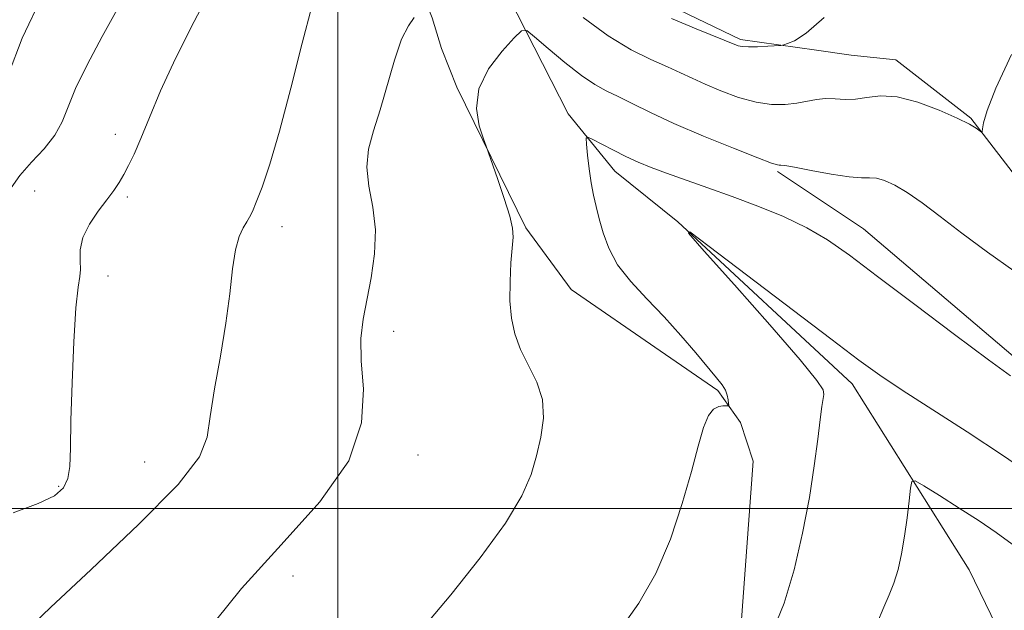
# Model space of a CAD drawing. Extents: x 2127300 to 2130200, y 337300 to 340200.
# Drawn here: x 2127957 to 2128090, y 338986 to 339066 of the extents above; entities that cross this region are included whole.
import ezdxf

# ---------------------------------------------------------------- set-up
doc = ezdxf.new("R2010")
doc.units = 0
doc.header["$MEASUREMENT"] = 0
for name, color, linetype, lineweight in [('DTM HARD BREAKLINE', 7, 'Continuous', 0), ('DTM SPOT ELEVATION', 2, 'Continuous', 13), ('GRID LINE', 7, 'Continuous', 0), ('INDEX CONTOUR', 41, 'Continuous', 13), ('INTERMEDIATE CONTOUR', 44, 'Continuous', 0)]:
    doc.layers.add(name, color=color, linetype=linetype, lineweight=lineweight)

msp = doc.modelspace()

# ---------------------------------------------------------------- linework, layer by layer
at = {"layer": 'DTM HARD BREAKLINE'}
for points in [[(2127844.898, 339197.382, 963.453), (2127869.737, 339191.098, 961.225), (2127889.914, 339184.796, 958.18), (2127921.418, 339164.259, 953.539), (2127949.2, 339144.883, 949.752), (2127973.516, 339129.908, 947.153), (2127993.855, 339113.33, 943.477), (2128005.634, 339100.502, 941.955), (2128012.097, 339089.626, 940.321), (2128020.701, 339073.443, 939.17), (2128031.006, 339053.164, 936.422), (2128037.333, 339045.44, 935.308), (2128045.783, 339038.624, 934.009), (2128069.271, 339016.821, 933.415), (2128085.051, 338991.763, 930.63), (2128096.044, 338969.066, 928.179), (2128098.417, 338955.179, 925.543), (2128096.015, 338939.493, 922.981), (2128096.609, 338922.542, 919.936), (2128103.889, 338905.145, 919.008), (2128110.908, 338882.212, 917.968)], [(2127954.454, 339130.246, 948.861), (2127958.178, 339127.971, 947.747), (2127965.867, 339123.023, 947.19), (2127981.037, 339111.11, 946.633), (2127986.652, 339107.113, 946.002), (2127990.435, 339103.668, 944.517), (2127993.501, 339100.132, 942.846), (2127999.761, 339093.906, 942.289), (2128002.774, 339089.956, 941.36), (2128005.073, 339084.969, 940.618), (2128012.701, 339066.105, 939.801), (2128013.962, 339061.991, 939.058), (2128016.024, 339056.764, 938.13), (2128025.324, 339037.825, 937.833), (2128031.43, 339029.527, 937.165), (2128043.404, 339021.27, 936.756), (2128051.173, 339015.924, 936.199), (2128054.242, 339011.601, 935.791), (2128055.96, 339006.398, 935.271), (2128054.327, 338984.447, 934.825)], [(2128096.712, 339037.734, 939.355), (2128085.3, 339052.579, 940.098), (2128075.159, 339060.443, 940.692), (2128069.156, 339061.087, 941.212), (2128064.481, 339061.766, 941.769), (2128054.256, 339063.202, 942.289), (2128041.253, 339069.465, 942.623)], [(2128093.983, 339017.985, 936.422), (2128070.818, 339037.702, 936.756), (2128059.228, 339045.418, 937.796)]]:
    msp.add_polyline3d(points, dxfattribs=at)
at = {"layer": 'DTM SPOT ELEVATION'}
for p in [(2127970, 339050.4, 944.4), (2127959.14, 339042.76, 944.9), (2127971.65, 339041.98, 943.8), (2127992.47, 339037.98, 941.5), (2127969.04, 339031.34, 943.3), (2128007.53, 339023.87, 939.5), (2128010.79, 339007.23, 939.5), (2127973.97, 339006.28, 942.8), (2127962.4, 339003.02, 944.2), (2127993.96, 338990.91, 939.4)]:
    msp.add_point(p, dxfattribs=at)
at = {"layer": 'GRID LINE', "flags": 128}
for points in [[(2128000, 337500), (2128000, 340000)], [(2127500, 339000), (2130000, 339000)]]:
    msp.add_lwpolyline(points, dxfattribs=at)
at = {"layer": 'INDEX CONTOUR', "elevation": 940, "flags": 128}
for points in [[(2127978.341, 338978.459), (2127987.021, 338989.245), (2127992.367, 338995.111), (2127997.573, 339000.902), (2128001.458, 339006.44), (2128003.202, 339011.552), (2128003.43, 339016.083), (2128003.127, 339019.884), (2128003.092, 339022.904), (2128003.391, 339025.498), (2128004.489, 339031.105), (2128004.948, 339034.333), (2128005.059, 339037.567), (2128004.707, 339040.609), (2128004.188, 339043.419), (2128003.899, 339046.001), (2128004.141, 339048.406), (2128004.811, 339050.877), (2128005.706, 339053.706), (2128007.618, 339060.41), (2128008.578, 339063.216), (2128009.505, 339065.026), (2128010.299, 339066.139)], [(2128033.067, 339066.16), (2128036.417, 339063.675), (2128039.496, 339061.811), (2128042.177, 339060.489), (2128044.394, 339059.515), (2128046.154, 339058.71), (2128047.729, 339057.957), (2128049.467, 339057.157), (2128051.609, 339056.256), (2128053.988, 339055.389), (2128056.334, 339054.739), (2128058.427, 339054.438), (2128060.249, 339054.428), (2128061.832, 339054.603), (2128064.482, 339055.094), (2128065.714, 339055.221), (2128066.987, 339055.185), (2128068.326, 339055.107), (2128069.744, 339055.146), (2128071.279, 339055.387), (2128073.086, 339055.589), (2128075.344, 339055.441), (2128078.117, 339054.73), (2128080.995, 339053.677), (2128083.45, 339052.606), (2128085.085, 339051.782), (2128086.014, 339051.222), (2128086.712, 339050.716), (2128086.809, 339050.791), (2128086.859, 339051.164), (2128086.986, 339051.969), (2128087.478, 339053.623), (2128088.664, 339056.617), (2128090.746, 339061.17)]]:
    msp.add_lwpolyline(points, dxfattribs=at)
at = {"layer": 'INTERMEDIATE CONTOUR', "flags": 128}
for points, elevation in [([(2127956, 339043.185), (2127957.139, 339044.876), (2127958.712, 339046.646), (2127960.415, 339048.47), (2127961.879, 339050.284), (2127962.863, 339052.084), (2127963.654, 339054.094), (2127964.668, 339056.595), (2127966.224, 339059.787), (2127968.247, 339063.575), (2127972.984, 339072.19)], 946), ([(2127956.257, 338999.451), (2127959.636, 339000.667), (2127961.815, 339001.736), (2127963.029, 339002.796), (2127963.613, 339004.036), (2127963.869, 339005.685), (2127963.966, 339008.142), (2127964.036, 339011.848), (2127964.186, 339016.955), (2127964.416, 339022.456), (2127964.698, 339027.059), (2127964.995, 339029.826), (2127965.237, 339031.256), (2127965.34, 339032.208), (2127965.286, 339033.38), (2127965.294, 339034.846), (2127965.646, 339036.518), (2127966.524, 339038.299), (2127967.709, 339040.046), (2127968.885, 339041.602), (2127969.807, 339042.863), (2127970.521, 339043.94), (2127971.146, 339044.993), (2127971.793, 339046.191), (2127972.539, 339047.736), (2127973.45, 339049.841), (2127974.605, 339052.679), (2127976.119, 339056.279), (2127978.116, 339060.632), (2127980.621, 339065.607), (2127983.249, 339070.572)], 944), ([(2127955.637, 339058.493), (2127957.467, 339063.373), (2127960.188, 339069.168)], 948), ([(2127958.032, 338983.6), (2127961.262, 338986.682), (2127966.777, 338991.817), (2127973.147, 338997.857), (2127978.469, 339003.269), (2127981.346, 339006.964), (2127982.405, 339009.633), (2127982.779, 339012.412), (2127983.372, 339016.149), (2127984.166, 339020.534), (2127984.914, 339024.972), (2127985.434, 339028.948), (2127985.811, 339032.279), (2127986.191, 339034.863), (2127986.682, 339036.654), (2127987.225, 339037.827), (2127987.722, 339038.609), (2127988.111, 339039.245), (2127988.492, 339040.034), (2127989.01, 339041.288), (2127989.778, 339043.314), (2127990.817, 339046.401), (2127992.122, 339050.836), (2127993.648, 339056.625), (2127995.183, 339062.675), (2127996.482, 339067.616)], 942), ([(2128044.947, 339066.014), (2128048.264, 339064.638), (2128053.951, 339062.327), (2128054.454, 339062.231), (2128055.3, 339062.184), (2128056.545, 339062.208), (2128057.913, 339062.276), (2128059.698, 339062.395), (2128060.101, 339062.469), (2128060.597, 339062.631), (2128061.51, 339063.014), (2128063.075, 339064.03), (2128065.504, 339066.159)], 942), ([(2128011.603, 338984.122), (2128015.209, 338988.388), (2128019.173, 338993.352), (2128022.595, 338998.038), (2128024.8, 339001.706), (2128026.035, 339004.574), (2128026.771, 339007.094), (2128027.362, 339009.631), (2128027.7, 339012.189), (2128027.556, 339014.685), (2128026.801, 339017.052), (2128025.701, 339019.295), (2128024.616, 339021.437), (2128023.84, 339023.521), (2128023.383, 339025.663), (2128023.187, 339027.999), (2128023.19, 339030.579), (2128023.315, 339033.1), (2128023.594, 339036.581), (2128023.532, 339037.773), (2128023.158, 339039.372), (2128022.408, 339041.77), (2128021.499, 339044.458), (2128019.974, 339048.805), (2128019.606, 339049.81), (2128019.04, 339051.544), (2128018.659, 339053.883), (2128018.973, 339056.541), (2128020.294, 339059.227), (2128022.123, 339061.627), (2128023.768, 339063.422), (2128024.75, 339064.352), (2128025.461, 339064.387), (2128026.509, 339063.559), (2128028.321, 339061.977), (2128030.584, 339060.064), (2128032.8, 339058.32), (2128034.606, 339057.115), (2128036.16, 339056.279), (2128037.751, 339055.509), (2128039.658, 339054.552), (2128042.099, 339053.345), (2128045.283, 339051.874), (2128049.238, 339050.183), (2128053.284, 339048.532), (2128056.561, 339047.241), (2128058.442, 339046.538), (2128059.234, 339046.288), (2128059.469, 339046.268), (2128059.66, 339046.279), (2128060.216, 339046.212), (2128061.523, 339045.984), (2128063.782, 339045.554), (2128066.477, 339045.063), (2128068.904, 339044.694), (2128070.55, 339044.573), (2128071.632, 339044.573), (2128072.554, 339044.505), (2128073.656, 339044.202), (2128075.03, 339043.584), (2128076.706, 339042.594), (2128078.723, 339041.186), (2128081.155, 339039.357), (2128084.085, 339037.12), (2128087.507, 339034.556), (2128091.061, 339032.031)], 938), ([(2128038.148, 338983.91), (2128040.554, 338987.254), (2128042.838, 338991.265), (2128044.8, 338995.896), (2128046.4, 339000.671), (2128047.646, 339005.006), (2128048.563, 339008.429), (2128049.274, 339010.912), (2128049.926, 339012.536), (2128050.623, 339013.414), (2128051.307, 339013.765), (2128051.877, 339013.84), (2128052.258, 339013.847), (2128052.645, 339013.832), (2128052.657, 339013.923), (2128052.636, 339014.178), (2128052.582, 339014.646), (2128052.455, 339015.269), (2128052.203, 339015.959), (2128051.764, 339016.684), (2128051.029, 339017.619), (2128048.232, 339020.965), (2128046.202, 339023.338), (2128043.941, 339025.843), (2128041.616, 339028.264), (2128039.451, 339030.587), (2128037.684, 339032.849), (2128036.483, 339035.066), (2128035.725, 339037.163), (2128035.217, 339039.046), (2128034.797, 339040.672), (2128034.431, 339042.205), (2128034.117, 339043.86), (2128033.855, 339045.756), (2128033.65, 339047.622), (2128033.509, 339049.091), (2128033.469, 339049.879), (2128033.684, 339050.046), (2128034.337, 339049.732), (2128035.542, 339049.083), (2128037.117, 339048.257), (2128038.811, 339047.412), (2128040.453, 339046.665), (2128042.192, 339045.958), (2128044.259, 339045.189), (2128049.821, 339043.217), (2128053.126, 339042.029), (2128056.597, 339040.728), (2128060.022, 339039.326), (2128063.172, 339037.833), (2128065.967, 339036.197), (2128068.926, 339034.13), (2128072.719, 339031.281), (2128077.711, 339027.505), (2128083.066, 339023.473), (2128087.643, 339020.056), (2128090.609, 339017.895)], 936), ([(2128058.625, 338983.61), (2128060.114, 338987.274), (2128061.465, 338991.765), (2128062.613, 338996.675), (2128063.525, 339001.497), (2128064.187, 339005.784), (2128064.645, 339009.336), (2128064.967, 339012.011), (2128065.205, 339013.745), (2128065.471, 339015.385), (2128065.389, 339015.985), (2128064.549, 339017.277), (2128062.264, 339020.06), (2128058.196, 339024.736), (2128053.418, 339030.131), (2128049.36, 339034.683), (2128047.238, 339037.114), (2128047.414, 339037.28), (2128050.039, 339035.324), (2128066.398, 339022.875), (2128070.194, 339020.004), (2128073.024, 339017.954), (2128076.017, 339015.948), (2128084.762, 339010.351), (2128089.682, 339007.119), (2128094.276, 339003.951)], 934), ([(2128072.612, 338984.499), (2128073.535, 338986.719), (2128074.284, 338988.376), (2128074.914, 338989.938), (2128075.465, 338991.785), (2128075.947, 338993.932), (2128076.36, 338996.299), (2128076.703, 338998.767), (2128076.969, 339001.033), (2128077.151, 339002.755), (2128077.309, 339003.656), (2128077.771, 339003.738), (2128078.934, 339003.068), (2128081.039, 339001.76), (2128083.702, 339000.082), (2128086.383, 338998.347), (2128088.693, 338996.777), (2128090.834, 338995.234)], 932)]:
    msp.add_lwpolyline(points, dxfattribs=dict(at, elevation=elevation))

doc.saveas('drawing.dxf')
